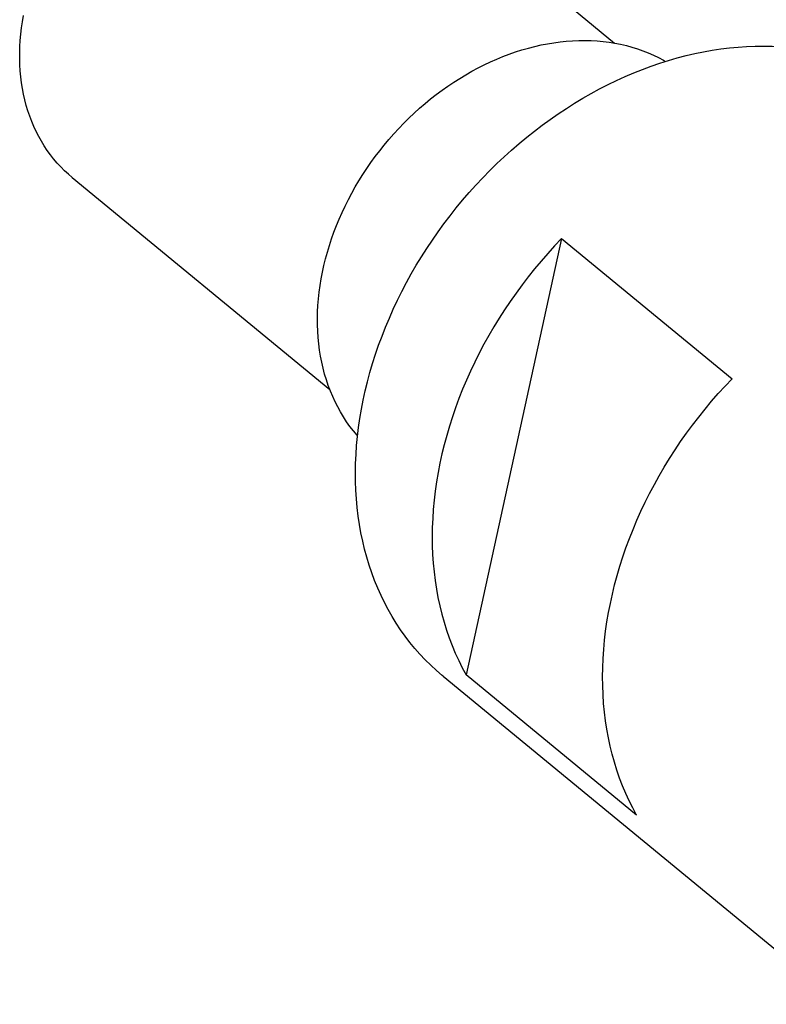
# Model space of a CAD drawing. Units: millimetres. Extents: x 0 to 420, y 0 to 297.
# Drawn here: x 315 to 341, y 114 to 149 of the extents above; entities that cross this region are included whole.
import ezdxf

# ---------------------------------------------------------------- set-up
doc = ezdxf.new("R2010")
doc.units = ezdxf.units.MM
doc.header["$LTSCALE"] = 23.1
doc.layers.add('607427267-000_CL', color=7, linetype='CONTINUOUS')

msp = doc.modelspace()

# ---------------------------------------------------------------- linework, layer by layer
at = {"layer": '607427267-000_CL', "color": 7, "linetype": 'CONTINUOUS'}
for p, q in [((326.99, 155.1539), (335.9528, 147.7822)), ((317.0805, 143.1056), (326.0442, 135.7331)), ((334.1084, 140.9823), (330.785, 125.8065)), ((334.1084, 140.9823), (340.0369, 136.1061)), ((329.982, 125.7614), (343.858, 114.3487)), ((336.7136, 120.9304), (330.785, 125.8065))]:
    msp.add_line(p, q, dxfattribs=at)
for points in [[(317.0805, 143.1056), (316.9486, 143.2183), (316.8129, 143.3437), (316.6821, 143.4746), (316.5564, 143.6108), (316.436, 143.7523), (316.3208, 143.8989), (316.2111, 144.0505), (316.1068, 144.2068), (316.0082, 144.3679), (315.9154, 144.5334), (315.8283, 144.7034), (315.7471, 144.8775), (315.6719, 145.0556), (315.6027, 145.2376), (315.5396, 145.4233), (315.4827, 145.6126), (315.432, 145.8051), (315.3875, 146.0008), (315.3494, 146.1995), (315.3176, 146.401), (315.2921, 146.605), (315.2731, 146.8115), (315.2605, 147.0201), (315.2543, 147.2307), (315.2546, 147.4432), (315.2612, 147.6572), (315.2743, 147.8727), (315.2938, 148.0893), (315.3197, 148.3069), (315.352, 148.5253), (315.3906, 148.7443)], [(327.0103, 134.1208), (326.9907, 134.1426), (326.8648, 134.294), (326.7445, 134.4506), (326.6297, 134.6123), (326.5206, 134.7789), (326.4174, 134.9503), (326.32, 135.1263), (326.2286, 135.3067), (326.1433, 135.4915), (326.0641, 135.6804), (325.9912, 135.8732), (325.9245, 136.0699), (325.8641, 136.2701), (325.8102, 136.4738), (325.7626, 136.6808), (325.7216, 136.8908), (325.6871, 137.1037), (325.6591, 137.3193), (325.6377, 137.5374), (325.6229, 137.7578), (325.6147, 137.9802), (325.6131, 138.2046), (325.6181, 138.4307), (325.6297, 138.6583), (325.648, 138.8873), (325.6728, 139.1172), (325.7042, 139.3481), (325.7421, 139.5797), (325.7865, 139.8117), (325.8374, 140.044), (325.8946, 140.2764), (325.9583, 140.5086), (326.0282, 140.7405), (326.1044, 140.9718), (326.1868, 141.2023), (326.2753, 141.4318), (326.3698, 141.6602), (326.4702, 141.8871), (326.5765, 142.1125), (326.6885, 142.3361), (326.8062, 142.5577), (326.9295, 142.7771), (327.0581, 142.9941), (327.1921, 143.2085), (327.3313, 143.4202), (327.4756, 143.6288), (327.6248, 143.8344), (327.7789, 144.0366), (327.9376, 144.2353), (328.1008, 144.4303), (328.2684, 144.6214), (328.4403, 144.8085), (328.6163, 144.9913), (328.7962, 145.1698), (328.9798, 145.3438), (329.1671, 145.5131), (329.3577, 145.6776), (329.5517, 145.837), (329.7487, 145.9914), (329.9487, 146.1404), (330.1513, 146.2841), (330.3566, 146.4223), (330.5642, 146.5548), (330.774, 146.6815), (330.9858, 146.8023), (331.1993, 146.9172), (331.4145, 147.0259), (331.6312, 147.1285), (331.849, 147.2248), (332.0679, 147.3147), (332.2876, 147.3982), (332.508, 147.4751), (332.7288, 147.5454), (332.9499, 147.6091), (333.171, 147.6661), (333.3919, 147.7163), (333.6125, 147.7597), (333.8326, 147.7963), (334.0519, 147.8259), (334.2702, 147.8487), (334.4875, 147.8645), (334.7034, 147.8734)], [(329.982, 125.7614), (329.9538, 125.7847), (329.7504, 125.9597), (329.5531, 126.1418), (329.3621, 126.3309), (329.1775, 126.5268), (328.9994, 126.7294), (328.828, 126.9385), (328.6634, 127.154), (328.5057, 127.3758), (328.355, 127.6036), (328.2114, 127.8373), (328.075, 128.0768), (327.946, 128.3219), (327.8244, 128.5723), (327.7103, 128.8279), (327.6038, 129.0886), (327.505, 129.3541), (327.4139, 129.6243), (327.3306, 129.8989), (327.2552, 130.1778), (327.1877, 130.4607), (327.1281, 130.7475), (327.0766, 131.0379), (327.0331, 131.3318), (326.9977, 131.6289), (326.9704, 131.929), (326.9513, 132.2318), (326.9402, 132.5373), (326.9374, 132.8451), (326.9426, 133.155), (326.956, 133.4669), (326.9776, 133.7804), (327.0072, 134.0954), (327.045, 134.4116), (327.0908, 134.7288), (327.1447, 135.0468), (327.2066, 135.3654), (327.2764, 135.6842), (327.3541, 136.0032), (327.4397, 136.322), (327.5331, 136.6404), (327.6342, 136.9582), (327.7429, 137.2752), (327.8592, 137.5911), (327.983, 137.9057), (328.1141, 138.2188), (328.2526, 138.5302), (328.3983, 138.8396), (328.5511, 139.1468), (328.7108, 139.4516), (328.8775, 139.7537), (329.0508, 140.0531), (329.2308, 140.3493), (329.4173, 140.6423), (329.6102, 140.9318), (329.8093, 141.2176), (330.0144, 141.4994), (330.2255, 141.7772), (330.4424, 142.0507), (330.6649, 142.3196), (330.8928, 142.5839), (331.1261, 142.8433), (331.3644, 143.0976), (331.6078, 143.3466), (331.8559, 143.5902), (332.1086, 143.8282), (332.3657, 144.0604), (332.6271, 144.2866), (332.8925, 144.5067), (333.1618, 144.7206), (333.4347, 144.928), (333.7111, 145.1288), (333.9908, 145.3229), (334.2735, 145.5102), (334.5591, 145.6904), (334.8473, 145.8635), (335.138, 146.0294), (335.4309, 146.1879), (335.7259, 146.3389), (336.0226, 146.4823), (336.321, 146.618), (336.6207, 146.7459), (336.9216, 146.8659), (337.2235, 146.978), (337.5261, 147.082), (337.8292, 147.1778), (338.1326, 147.2655), (338.4361, 147.3448), (338.7394, 147.4159), (339.0424, 147.4786), (339.3448, 147.5329), (339.6464, 147.5787), (339.947, 147.616), (340.2463, 147.6448), (340.5442, 147.6651), (340.8405, 147.6768)], [(334.7034, 147.8734), (334.9178, 147.8754), (335.1305, 147.8703), (335.3412, 147.8584), (335.5499, 147.8395), (335.7563, 147.8137), (335.9602, 147.781), (336.1615, 147.7414), (336.36, 147.695), (336.5554, 147.6418), (336.7477, 147.5818), (336.9366, 147.5152), (337.122, 147.4419), (337.3038, 147.3621), (337.4816, 147.2758), (337.6555, 147.183), (337.7223, 147.144)], [(340.8405, 147.6768), (341.1349, 147.6799), (341.4271, 147.6745), (341.7171, 147.6606), (342.0046, 147.638), (342.2894, 147.607), (342.5712, 147.5674), (342.85, 147.5194), (343.1254, 147.4629), (343.3972, 147.398), (343.6654, 147.3247), (343.9297, 147.2431), (344.1898, 147.1533), (344.4457, 147.0553), (344.6971, 146.9492), (344.9438, 146.8351), (345.1857, 146.7129), (345.4226, 146.583), (345.6543, 146.4452), (345.8807, 146.2998), (346.1015, 146.1468), (346.3167, 145.9864), (346.4979, 145.8419)], [(334.1084, 140.9823), (333.8651, 140.7261), (333.6274, 140.465), (333.3953, 140.1991), (333.1686, 139.9281), (332.9475, 139.6523), (332.7324, 139.3722), (332.5234, 139.0879), (332.3204, 138.7994), (332.1239, 138.5072), (331.934, 138.2115), (331.7505, 137.9122), (331.5739, 137.6098), (331.4041, 137.3043), (331.241, 136.9957), (331.0853, 136.6848), (330.9369, 136.3717), (330.7958, 136.0563), (330.6622, 135.7394), (330.5362, 135.4209), (330.4179, 135.1009), (330.3073, 134.78), (330.2047, 134.4583), (330.1098, 134.1357), (330.0231, 133.8131), (329.9443, 133.4902), (329.8737, 133.1673), (329.8112, 132.8449), (329.7569, 132.5231), (329.7108, 132.2019), (329.6731, 131.8819), (329.6436, 131.5633), (329.6224, 131.2459), (329.6096, 130.9304), (329.6051, 130.617), (329.609, 130.3055), (329.6212, 129.9967), (329.6418, 129.6905), (329.6707, 129.387), (329.7079, 129.0869), (329.7533, 128.7903), (329.8069, 128.4972), (329.8687, 128.2081), (329.9387, 127.9228), (330.0168, 127.6416), (330.1029, 127.3648), (330.197, 127.0926), (330.2991, 126.825), (330.4089, 126.5625), (330.5265, 126.3054), (330.6519, 126.0534), (330.785, 125.8065)], [(336.7136, 120.9304), (336.5805, 121.1772), (336.4551, 121.4291), (336.3376, 121.6862), (336.2277, 121.9487), (336.1256, 122.2164), (336.0314, 122.4887), (335.9453, 122.7655), (335.8672, 123.047), (335.7972, 123.3324), (335.7353, 123.6218), (335.6817, 123.9151), (335.6363, 124.2119), (335.5991, 124.5123), (335.5702, 124.8161), (335.5497, 125.1225), (335.5375, 125.4316), (335.5337, 125.7433), (335.5382, 126.057), (335.5511, 126.3726), (335.5724, 126.6902), (335.602, 127.009), (335.6398, 127.3291), (335.686, 127.6504), (335.7404, 127.9723), (335.8029, 128.2947), (335.8737, 128.6177), (335.9525, 128.9404), (336.0394, 129.2631), (336.1343, 129.5855), (336.237, 129.9071), (336.3475, 130.2278), (336.4659, 130.5477), (336.5919, 130.8659), (336.7254, 131.1826), (336.8665, 131.4978), (337.0148, 131.8106), (337.1705, 132.1213), (337.3334, 132.4296), (337.5031, 132.7349), (337.6796, 133.037), (337.863, 133.3361), (338.0528, 133.6316), (338.2492, 133.9235), (338.452, 134.2119), (338.6609, 134.4961), (338.8759, 134.776), (339.097, 135.0518), (339.3237, 135.3227), (339.5558, 135.5887), (339.7936, 135.8498), (340.0369, 136.1061)]]:
    msp.add_lwpolyline(points, dxfattribs=at)

doc.saveas('drawing.dxf')
